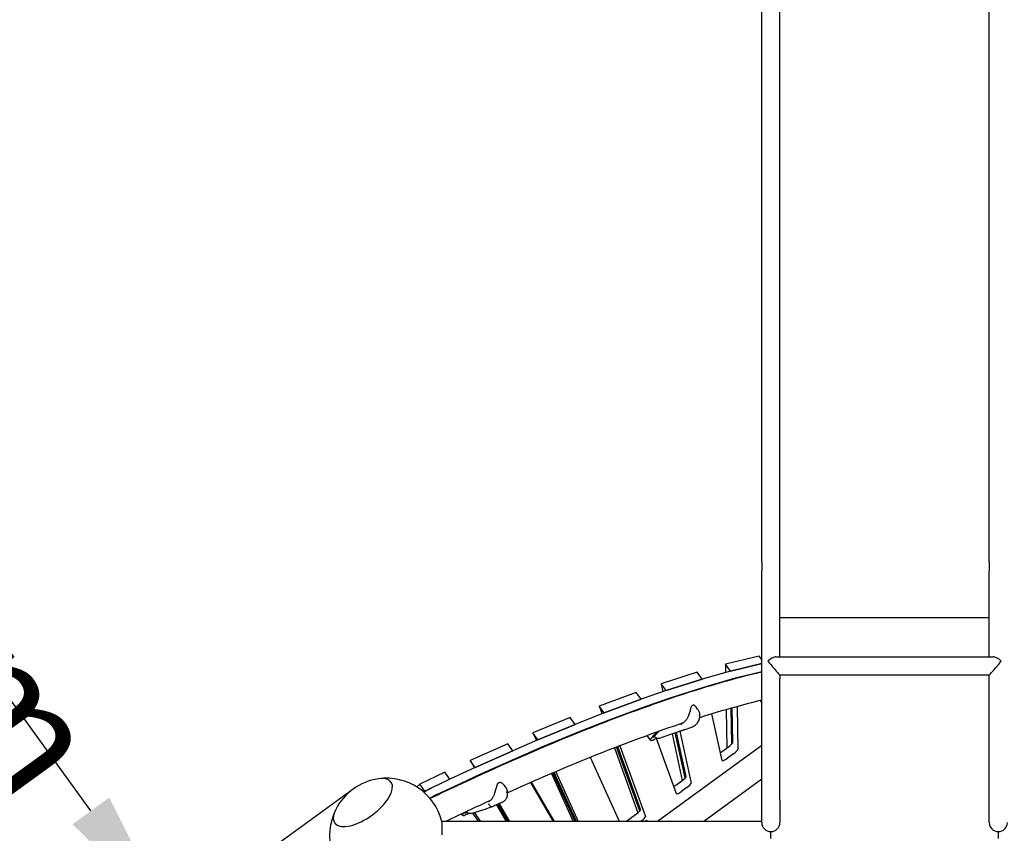
# Model space of a CAD drawing. Extents: x -6295 to 5287, y -6590 to 8268.
# Drawn here: x -1902 to 263, y 1511 to 3299 of the extents above; entities that cross this region are included whole.
import ezdxf

# ---------------------------------------------------------------- set-up
doc = ezdxf.new("R2010")
doc.units = 0
for name, color, linetype in [('2D', 7, 'Continuous'), ('BEM-SI-AMERICA', 7, 'Continuous'), ('BEM-SI-CANADA', 7, 'Continuous')]:
    doc.layers.add(name, color=color, linetype=linetype)
doc.styles.get("Standard").update_dxf_attribs({"font": 'arial.ttf'})
doc.dimstyles.new('America SI', dxfattribs={"dimscale": 75, "dimtxt": 3.5, "dimasz": 4, "dimexe": 2, "dimexo": 0, "dimgap": 2, "dimtad": 0, "dimdec": 4, "dimlfac": 0.03937, "dimzin": 0, "dimdsep": 46, "dimlunit": 4, "dimtxsty": 'Standard', "dimcen": 2, "dimadec": 0, "dimazin": 0, "dimtfac": 1, "dimtdec": 4, "dimtofl": 0, "dimtmove": 0, "dimatfit": 3, "dimfxl": 2, "dimtolj": 1, "dimtzin": 0, "dimarcsym": 0})
doc.dimstyles.new('Europa SI', dxfattribs={"dimscale": 75, "dimtxt": 3.5, "dimasz": 4, "dimexe": 2, "dimexo": 0, "dimgap": 2, "dimtad": 0, "dimlfac": 0.001, "dimzin": 0, "dimdsep": 46, "dimtxsty": 'Standard', "dimcen": 2, "dimadec": 0, "dimazin": 0, "dimtfac": 1, "dimtofl": 0, "dimtmove": 0, "dimatfit": 3, "dimfxl": 2, "dimtolj": 1, "dimtzin": 0, "dimarcsym": 0})

# ---------------------------------------------------------------- blocks, each defined once
blk = doc.blocks.new('*D46')
at = {"layer": 'BEM-SI-AMERICA', "color": 0, "lineweight": -2}
for p, q in [((-2243.5, 3088), (-2765, 2709.1)), ((-2467.3, 2554.5), (-2265.7, 2277)), ((-1744.9, 1560.3), (-1946.6, 1837.8)), ((-1168.5, 1608.3), (-1690, 1229.4))]:
    blk.add_line(p, q, dxfattribs=at)
at = {"layer": 'BEM-SI-AMERICA', "color": 0}
for points in [[(-2426.9, 2583.9), (-2507.8, 2525.1), (-2643.7, 2797.2)], [(-1704.5, 1589.6), (-1785.4, 1530.9), (-1568.6, 1317.6)]]:
    blk.add_solid(points, dxfattribs=at)
at = {"layer": 'Defpoints', "color": 0}
for p in [(-2243.5, 3088), (-1168.5, 1608.3), (-1568.6, 1317.6)]:
    blk.add_point(p, dxfattribs=at)
at = {"layer": 'BEM-SI-AMERICA', "color": 0, "insert": (-2106.1, 2057.4), "char_height": 262.5, "attachment_point": 5, "rotation": 306}
blk.add_mtext("\\A1;6'", dxfattribs=at)
blk = doc.blocks.new('*D45')
at = {"layer": 'BEM-SI-CANADA', "color": 0, "lineweight": -2}
for p, q in [((-2820, 3039.9), (-2996.3, 3282.7)), ((-2243.5, 3088), (-2765, 2709.1)), ((-1168.5, 1608.3), (-1690, 1229.4)), ((-1392.3, 1074.8), (-1215.9, 832.1))]:
    blk.add_line(p, q, dxfattribs=at)
at = {"layer": 'BEM-SI-CANADA', "color": 0}
for points in [[(-2779.6, 3069.3), (-2860.5, 3010.6), (-2643.7, 2797.2)], [(-1351.8, 1104.2), (-1432.7, 1045.5), (-1568.6, 1317.6)]]:
    blk.add_solid(points, dxfattribs=at)
at = {"layer": 'Defpoints', "color": 0}
for p in [(-2243.5, 3088), (-1168.5, 1608.3), (-1568.6, 1317.6)]:
    blk.add_point(p, dxfattribs=at)
at = {"layer": 'BEM-SI-CANADA', "color": 0, "insert": (-2106.1, 2057.4), "char_height": 262.5, "attachment_point": 5, "rotation": 306}
blk.add_mtext('\\A1;1.83m', dxfattribs=at)

msp = doc.modelspace()

# ---------------------------------------------------------------- linework, layer by layer
at = {"layer": '2D'}
for p, q in [((-269.9999951, 2107.0167445), (-269.9999951, 4481.7905503)), ((-229.9999951, 2107.0167445), (-229.9999951, 4481.7905503)), ((230.0000049, 2107.0167445), (230.0000049, 4481.7905503)), ((-269.9999951, 2107.0167445), (-269.9999951, 2087.7058665)), ((-229.9999951, 2087.7058665), (-229.9999951, 2107.0167445)), ((230.0000049, 2107.0167445), (230.0000049, 2087.7058665)), ((-269.9999951, 1897.0932986), (-269.9999951, 2087.7058665)), ((-229.9999951, 1898.715502), (-229.9999951, 2087.7058665)), ((230.0000049, 1898.715502), (230.0000049, 2087.7058665)), ((-229.9999951, 1985.2305993), (230.0000049, 1985.2305993)), ((-275.70566, 1900.6366444), (-349.7242937, 1882.5538535)), ((-338.7546386, 1867.4554185), (-269.9999951, 1884.2522139)), ((-269.9999951, 1884.2522139), (-338.7263174, 1867.4623374)), ((-269.9999951, 1892.7834703), (-275.70566, 1900.6366444)), ((-269.9999951, 1850.5504689), (-269.9999951, 1897.0932986)), ((-238.7307795, 1898.715502), (238.7307893, 1898.715502)), ((-412.1469106, 1864.825189), (-491.3087541, 1839.6452692)), ((-401.1772555, 1849.7267541), (-412.1469106, 1864.825189)), ((-338.7848622, 1867.4468347), (-401.1479424, 1849.7350793)), ((-349.7242937, 1882.5538535), (-349.4267748, 1864.4244222)), ((-338.7546386, 1867.4554185), (-349.7242937, 1882.5538535)), ((-338.7546339, 1867.4551294), (-338.7546386, 1867.4554185)), ((-327.7566623, 1852.3639025), (-269.9999951, 1866.4738864)), ((-480.339099, 1824.5468342), (-401.1772555, 1849.7267541)), ((-401.208306, 1849.7168775), (-480.3110165, 1824.5557667)), ((-401.1772555, 1849.7267541), (-401.1772028, 1849.726513)), ((-390.1782873, 1834.6366444), (-327.8152071, 1852.3483998)), ((-269.9999951, 1584.6381723), (-269.9999951, 1850.5504689)), ((-229.9999951, 1858.7156056), (-229.9999951, 1850.5504689)), ((230.0000049, 1858.715502), (-229.9999951, 1858.715502)), ((-229.9999951, 1584.6381723), (-229.9999951, 1850.5504689)), ((230.0000049, 1850.5504689), (230.0000049, 1858.7156056)), ((230.0000049, 1584.6381723), (230.0000049, 1850.5504689)), ((-546.1130979, 1820.6932227), (-627.3315672, 1790.6277629)), ((-535.1434428, 1805.5947877), (-546.1130979, 1820.6932227)), ((-480.3685602, 1824.5366461), (-535.1150994, 1805.6045892)), ((-491.3087541, 1839.6452692), (-487.4656542, 1822.0823798)), ((-480.339099, 1824.5468342), (-491.3087541, 1839.6452692)), ((-480.3390583, 1824.5466483), (-480.339099, 1824.5468342)), ((-469.3413614, 1809.4573318), (-390.2386509, 1834.6184425)), ((-616.3619121, 1775.5293279), (-535.1434428, 1805.5947877)), ((-535.1730239, 1805.5838374), (-616.3313997, 1775.540623)), ((-535.1434428, 1805.5947877), (-535.1433862, 1805.5946316)), ((-524.1454443, 1790.5061543), (-469.3989051, 1809.4382112)), ((-269.9999951, 1798.7070065), (-273.047989, 1802.9022102)), ((-616.3936988, 1775.5168263), (-680.4560594, 1750.3213097)), ((-627.3315672, 1790.6277629), (-621.1759911, 1773.6359664)), ((-616.3619121, 1775.5293279), (-627.3315672, 1790.6277629)), ((-616.3618548, 1775.5291698), (-616.3619121, 1775.5293279)), ((-605.3617446, 1760.4421881), (-524.2033688, 1790.4854024)), ((-411.4251167, 1784.1722012), (-414.5236376, 1788.4369493)), ((-348.0879645, 1782.8435087), (-346.7013447, 1698.3493041)), ((-336.1192334, 1706.8659979), (-337.416102, 1785.8911779)), ((-333.7858668, 1710.3539112), (-335.0365118, 1786.5624346)), ((-324.3634187, 1789.5351219), (-322.8162117, 1695.2554763)), ((-691.4562288, 1765.4077435), (-773.0379354, 1731.646325)), ((-680.4865737, 1750.3093086), (-691.4562288, 1765.4077435)), ((-669.4864043, 1735.2228748), (-605.4240437, 1760.4183913)), ((-357.2909414, 1670.8484486), (-379.7357666, 1773.4208483)), ((-762.0682803, 1716.5478901), (-680.4865737, 1750.3093086)), ((-680.5182219, 1750.2962114), (-762.0393529, 1716.5598613)), ((-751.0696978, 1701.4614263), (-669.5485668, 1735.1977765)), ((-680.4865737, 1750.3093086), (-680.4865125, 1750.3091737)), ((-508.6935696, 1725.4939943), (-500.8193045, 1733.3893643)), ((-508.260414, 1722.6076411), (-495.3844315, 1735.314952)), ((-440.6053744, 1738.6756369), (-492.1597094, 1720.9370946)), ((-461.2759226, 1731.7099583), (-452.2676321, 1734.8237239)), ((-438.3571193, 1632.6900317), (-460.0823914, 1731.9740881)), ((-436.3538871, 1635.98043), (-457.5498332, 1732.8454773)), ((-452.2676322, 1734.823724), (-443.1421204, 1737.9072554)), ((-450.4207573, 1735.298412), (-425.384232, 1620.881995)), ((-440.592018, 1738.680243), (-424.1002566, 1744.380712)), ((-762.0981221, 1716.5350168), (-817.5185698, 1692.6276036)), ((-762.0682803, 1716.5478901), (-773.0379354, 1731.646325)), ((-773.0379354, 1731.646325), (-765.5022926, 1715.0665171)), ((-762.0682312, 1716.547782), (-762.0682803, 1716.5478901)), ((-514.7095731, 1715.8270484), (-521.9542766, 1725.7985273)), ((-504.889474, 1722.739896), (-508.4076838, 1721.5776698)), ((-457.5806644, 1597.8996401), (-501.6708276, 1719.605727)), ((-495.7186946, 1719.7608821), (-492.2351265, 1720.9116645)), ((-467.2114673, 1729.5211534), (-444.7966885, 1627.0860651)), ((-828.5171765, 1707.7135494), (-910.8086587, 1670.8943301)), ((-899.8390036, 1655.7958952), (-817.5475214, 1692.6151144)), ((-817.5773036, 1692.6017891), (-899.8098168, 1655.8089541)), ((-817.5475214, 1692.6151144), (-828.5171765, 1707.7135494)), ((-817.5475214, 1692.6151144), (-817.5474663, 1692.6150208)), ((-806.5489147, 1677.5291687), (-751.128467, 1701.4365819)), ((-594.0470699, 1698.7495384), (-542.4384473, 1556.2895644)), ((-538.3261377, 1560.1200836), (-589.222085, 1700.6127954)), ((-536.5137167, 1563.2941137), (-586.6224036, 1701.6136789)), ((-581.7938266, 1703.4670202), (-525.5440616, 1548.1956788)), ((-269.9999951, 1703.8408133), (-499.4464658, 1537.1381944)), ((-356.2278741, 1691.4278753), (-342.9667785, 1701.0626252)), ((-910.8086587, 1670.8943301), (-901.4783056, 1655.038021)), ((-899.8390036, 1655.7958952), (-910.8086587, 1670.8943301)), ((-888.8401617, 1640.7105191), (-806.6076485, 1677.5033542)), ((-582.8361403, 1537.1381944), (-646.8176231, 1677.9092909)), ((-331.9971234, 1685.9641903), (-345.258219, 1676.3294404)), ((-899.8689591, 1655.7820463), (-955.5295715, 1630.0493028)), ((-899.8389525, 1655.7958083), (-899.8390036, 1655.7958952)), ((-722.9788007, 1646.4387904), (-673.3008883, 1537.1381944)), ((-966.5236728, 1645.1364359), (-1021.9336652, 1618.87037)), ((-955.5789583, 1630.0261811), (-995.1574279, 1611.2647491)), ((-955.5540177, 1630.0380009), (-966.5236728, 1645.1364359)), ((-955.5745259, 1630.0282794), (-955.5540177, 1630.0380009)), ((-955.5540177, 1630.0380009), (-955.5539789, 1630.0379475)), ((-944.5599164, 1614.9508678), (-888.899304, 1640.6836113)), ((-732.4775875, 1642.4060574), (-684.6325815, 1537.1381944)), ((-680.5252744, 1537.1381944), (-729.0356508, 1643.8699953)), ((-677.4081953, 1537.1381944), (-726.4227621, 1644.9793073)), ((-456.5375899, 1618.5486008), (-445.5197431, 1626.5535351)), ((-269.9999951, 1629.6767346), (-397.3683688, 1537.1381944)), ((-1021.9336652, 1618.87037), (-1028.3558298, 1612.8905147)), ((-1010.9640101, 1603.771935), (-1021.9336652, 1618.87037)), ((-1013.2184742, 1601.6727411), (-1010.9640101, 1603.771935)), ((-1010.9640101, 1603.771935), (-995.1574276, 1611.2647485)), ((-984.1877728, 1596.1663142), (-944.6093032, 1614.9277461)), ((-833.5657173, 1612.8610315), (-836.224733, 1616.5208526)), ((-727.5620969, 1537.1381944), (-777.9593846, 1622.7850035)), ((-776.7644144, 1623.3069603), (-726.0599909, 1537.1381944)), ((-434.550088, 1611.4551001), (-445.5679348, 1603.4501659)), ((-269.9999951, 1534.6381723), (-269.9999951, 1584.6381723)), ((-229.9999951, 1584.6381723), (-229.9999951, 1534.6381723)), ((230.0000049, 1534.6381723), (230.0000049, 1584.6381723)), ((-908.5826792, 1554.6249902), (-875.567478, 1564.9618362)), ((-861.2083151, 1569.7953331), (-875.3637039, 1565.0280418)), ((-841.9257158, 1578.496441), (-859.5250699, 1570.4907772)), ((-853.3743802, 1573.2886273), (-832.1023237, 1537.1381944)), ((-830.0170646, 1537.1381944), (-851.7294235, 1574.0368917)), ((-826.6739581, 1537.1381944), (-849.0922139, 1575.236516)), ((-847.4472572, 1575.9847804), (-824.588699, 1537.1381944)), ((-973.6533938, 1537.1381944), (-973.6533938, 1507.4301047)), ((-269.9999951, 1537.1381944), (-973.6533938, 1537.1381944)), ((-928.0519703, 1550.7297591), (-930.1874058, 1553.6689339)), ((-922.2595499, 1555.9706342), (-920.1897289, 1558.3593334)), ((-917.9060015, 1557.1630331), (-921.7085095, 1555.4333332)), ((-891.8972757, 1537.1381944), (-905.3398431, 1555.6403012)), ((-902.2123531, 1556.6194981), (-888.0583576, 1537.1381944)), ((-568.5894014, 1537.1381944), (-545.65958, 1553.7976849)), ((-534.6899249, 1538.6992499), (-536.8385334, 1537.1381944)), ((-516.9116703, 1537.1381944), (-522.6393162, 1538.2280129)), ((-249.9999951, 1499.6381723), (-249.9999951, 1514.6381723)), ((250.0000049, 1514.6381723), (250.0000049, 1499.6381723))]:
    msp.add_line(p, q, dxfattribs=at)
for centre, radius, start, end in [((-423.1956894, 1790.4350159), 1, 114.1605656393, 152.4448487179), ((-419.4028058, 1791.6879795), 1, 62.6601679883, 97.4342029621), ((-443.8589178, 1748.1315586), 10, 288.9870440066, 289.0679931522), ((-1095.000007, 1507.1381925), 125, 98.1539521067, 153.8460481022), ((-1095.000007, 1507.1381925), 125, 13.8865362144, 98.1539521067), ((-849.5696422, 1619.8706699), 1, 118.2337244678, 150.0616974281), ((-844.8460074, 1622.0193756), 1, 75.3160734897, 108.7699279407), ((-1095.000007, 1507.1381925), 125, 153.8460481022, 238.1134703154), ((-878.5553878, 1574.505022), 10, 287.3850008853, 288.6126395438), ((-249.9999951, 1534.6381723), 20, 180, 0), ((250.0000049, 1534.6381723), 20, 180, 0)]:
    msp.add_arc(centre, radius, start, end, dxfattribs=at)
for centre, major_axis, ratio, start_param, end_param in [((-340.7951491, 1865.6695552), (2.427051, 1.7633558), 0.1875924795, 0.4295250281, 0.4727086859), ((-403.1582292, 1847.9577999), (2.427051, 1.7633558), 0.1875924795, 0.4727086859, 0.5145919321), ((-329.825494, 1850.5711203), (2.427051, 1.7633558), 0.1875924795, 0.4295250281, 0.4727086859), ((-482.2609397, 1822.7966891), (2.427051, 1.7633558), 0.1875924795, 0.5145919321, 0.5524727699), ((-392.1885741, 1832.8593649), (2.427051, 1.7633558), 0.1875924795, 0.4727086859, 0.5145919321), ((-537.0074789, 1803.8646322), (2.427051, 1.7633558), 0.1875924795, 0.5524727699, 0.5889166909), ((-471.2912846, 1807.6982541), (2.427051, 1.7633558), 0.1875924795, 0.5145919321, 0.5524727699), ((-618.1658546, 1773.8214178), (2.427051, 1.7633558), 0.1875924795, 0.5889166909, 0.6265076259), ((-526.0378238, 1788.7661972), (2.427051, 1.7633558), 0.1875924795, 0.5524727699, 0.5889166909), ((-607.1961995, 1758.7229828), (2.427051, 1.7633558), 0.1875924795, 0.5889166909, 0.6265076259), ((-369.1364774, 1780.8747916), (10.5172209, 7.6412083), 0.1875924795, 3.0451774819, 3.0595969557), ((-682.2282152, 1748.6259013), (2.427051, 1.7633558), 0.1875924795, 0.6265076259, 0.6625940684), ((-671.2585601, 1733.5274663), (2.427051, 1.7633558), 0.1875924795, 0.6265076259, 0.6625940684), ((-461.3235226, 1732.1517528), (0.0185025, -0.49994), 0.9930241446, 0.2938603998, 0.8170459678), ((-452.4293313, 1735.2968586), (0.1617046, -0.4731328), 0.0577677053, 6.2760829545, 6.2829847863), ((-452.1945718, 1735.2364463), (0.1617046, -0.4731328), 0.0577677053, 5.5381955236, 6.2760829545), ((-443.1830006, 1738.3513459), (-0.502454, -0.0203422), 0.993783719, 1.3375100966, 1.8575543739), ((-443.3003804, 1738.3815521), (0.0185025, -0.49994), 0.9930241446, 0.286958568, 0.2938603998), ((-763.7493462, 1714.8895511), (2.427051, 1.7633558), 0.1875924795, 0.6625940684, 0.6955787301), ((-490.4390632, 1733.460606), (-24.2705098, -17.6335576), 0.1875924795, 5.4178200698, 7.2782440795), ((-506.4180097, 1723.3871965), (-2.5079527, -1.8221343), 0.1875924795, 5.3921770922, 6.8140834714), ((-461.4409024, 1732.181959), (0.502454, 0.0203422), 0.993783719, 4.9991470275, 5.0064499011), ((-344.4002117, 1703.0355768), (10.5172209, 7.6412083), 0.1875924795, 4.7123889804, 6.1522922628), ((-819.1697939, 1690.9821379), (2.427051, 1.7633558), 0.1875924795, 0.6955787301, 0.7275796585), ((-752.7796911, 1699.7911161), (2.427051, 1.7633558), 0.1875924795, 0.6625940684, 0.6955787301), ((-357.6613073, 1693.4008269), (-10.5172209, -7.6412083), 0.1875924795, 1.1063305288, 1.5707963268), ((-333.4305566, 1687.9371418), (-10.5172209, -7.6412083), 0.1875924795, 1.5707963268, 3.0106996092), ((-808.2001388, 1675.8837029), (2.427051, 1.7633558), 0.1875924795, 0.6955787301, 0.7275796585), ((-346.6916522, 1678.3023919), (-10.5172209, -7.6412083), 0.1875924795, 6.2011896093, 7.853981634), ((-901.4023071, 1654.1893028), (2.427051, 1.7633558), 0.1875924795, 0.7275796585, 0.7589409257), ((-1146.9723235, 1578.6719489), (-61.8898, -44.9655719), 0.4472135981, 5.5806881243, 10.1272751437), ((-1146.9723235, 1578.6719489), (-61.8898, -44.9655719), 0.4472135981, 5.5806881243, 10.1272751437), ((-957.0629195, 1628.4565593), (2.427051, 1.7633558), 0.1875924795, 0.7589409256, 0.7845351483), ((-890.432652, 1639.0908679), (2.427051, 1.7633558), 0.1875924795, 0.7275796585, 0.7589409257), ((-446.9531763, 1628.5264867), (10.5172209, 7.6412083), 0.1875924795, 4.7123889804, 6.2011896093), ((-1009.992237, 1595.5708082), (-24.2705098, -17.6335576), 0.1875924795, 3.9263742085, 4.6706226166), ((-946.0932644, 1613.3581244), (2.427051, 1.7633558), 0.1875924795, 0.7589409256, 0.7845351483), ((-457.9710231, 1620.5215524), (-10.5172209, -7.6412083), 0.1875924795, 0.8898770288, 1.5707963268), ((-447.001368, 1605.4231174), (-10.5172209, -7.6412083), 0.1875924795, 6.2291411672, 7.853981634), ((-435.9835212, 1613.4280517), (-10.5172209, -7.6412083), 0.1875924795, 1.5707963268, 3.0595969557), ((-999.0225819, 1580.4723733), (24.2705098, 17.6335576), 0.1875924795, 0.7847815549, 1.4239646011), ((-547.0930132, 1555.7706364), (10.5172209, 7.6412083), 0.1875924795, 4.7123889804, 6.2291411672), ((-903.7814605, 1568.3633167), (-24.2705098, -17.6335576), 0.1875924795, 5.7531724656, 7.2753465629), ((-920.0929555, 1557.0934287), (-2.5079527, -1.8221343), 0.1875924795, 5.6043652476, 7.0262716267), ((-536.1233581, 1540.6722015), (-10.5172209, -7.6412083), 0.1875924795, 1.5707963268, 3.0875485136), ((-545.9666877, 1520.0717346), (-24.2705098, -17.6335576), 0.1875924795, 3.3161255788, 3.750822017)]:
    msp.add_ellipse(centre, major_axis=major_axis, ratio=ratio, start_param=start_param, end_param=end_param, dxfattribs=at)
for points, knots in [([(-238.7305324, 1898.715593), (-239.8090428, 1898.7155281), (-240.9355283, 1898.5708918), (-244.6800088, 1897.6793813), (-247.3710237, 1896.4155774), (-252.2470508, 1893.2129568), (-254.4391617, 1891.4058114), (-256.5066714, 1889.3715918), (-256.5085434, 1889.3697496), (-256.5104123, 1889.3679102)], [48.1314365396, 48.1314365396, 48.1314365396, 48.1314365396, 52.7135730353, 52.7135730353, 63.031092253, 63.031092253, 71.8497659831, 71.8497659831, 71.8577456634, 71.8577456634, 71.8577456634, 71.8577456634]), ([(-256.5104123, 1889.3679102), (-256.5090615, 1889.3663889), (-256.5077072, 1889.3648634), (-254.4862195, 1887.0879056), (-252.3040785, 1884.4943338), (-247.4074069, 1878.5897282), (-244.8138567, 1875.4216972), (-240.2801965, 1869.99962), (-238.3574419, 1867.7454968), (-235.2774393, 1864.244598), (-233.9916819, 1862.8278757), (-231.9904405, 1860.6976394), (-231.2456331, 1859.93882), (-230.3013521, 1859.0026088), (-230.0569771, 1858.7740416), (-230.002923, 1858.7194439), (-229.9999953, 1858.7161899), (-229.9999976, 1858.7155623)], [-0.0077648628, -0.0077648628, -0.0077648628, -0.0077648628, 0, 0, 11.61139634, 11.61139634, 24.6767086562, 24.6767086562, 35.5274742377, 35.5274742377, 44.2438826359, 44.2438826359, 51.6050367545, 51.6050367545, 57.9223227446, 57.9223227446, 58.6989648311, 58.6989648311, 58.6989648311, 58.6989648311]), ([(230.0000074, 1858.7155623), (230.0000051, 1858.7161899), (230.0029328, 1858.7194439), (230.0569869, 1858.7740416), (230.3013619, 1859.0026088), (231.2456429, 1859.93882), (231.9904503, 1860.6976394), (233.9916917, 1862.8278757), (235.2774491, 1864.244598), (238.3574517, 1867.7454968), (240.2802063, 1869.99962), (244.8138665, 1875.4216972), (247.4074166, 1878.5897282), (252.3041065, 1884.4943556), (254.4863221, 1887.0880107), (256.5077169, 1889.3648632), (256.5090715, 1889.366389), (256.5104221, 1889.3679102)], [34.3273165065, 34.3273165065, 34.3273165065, 34.3273165065, 35.1939594868, 35.1939594868, 42.2433219324, 42.2433219324, 50.457520796, 50.457520796, 60.1840271025, 60.1840271025, 72.2922298206, 72.2922298206, 86.8716112393, 86.8716112393, 99.8286920984, 99.8286920984, 99.8373562515, 99.8373562515, 99.8373562515, 99.8373562515]), ([(256.5104221, 1889.3679102), (256.5085533, 1889.3697495), (256.5066811, 1889.3715919), (254.439225, 1891.4057584), (252.2470715, 1893.2129497), (247.3710335, 1896.4155774), (244.6800186, 1897.6793813), (240.9355381, 1898.5708918), (239.8090526, 1898.7155281), (238.7305422, 1898.715593)], [-0.0079944039, -0.0079944039, -0.0079944039, -0.0079944039, 0, 0, 8.8352816988, 8.8352816988, 19.1721818027, 19.1721818027, 23.7629255872, 23.7629255872, 23.7629255872, 23.7629255872]), ([(-269.9999951, 1865.3208575), (-294.617466, 1859.5744109), (-320.1341886, 1853.0150256), (-408.6397651, 1828.3290527), (-475.6282248, 1806.5562446), (-618.6692059, 1754.4038443), (-694.7193815, 1724.0234708), (-846.4779213, 1658.7026637), (-921.3628425, 1624.5899378), (-999.1428231, 1587.3653717)], [5.13103017281, 5.13103017281, 5.13103017281, 5.13103017281, 5.1792417983, 5.1792417983, 5.29267892657, 5.29267892657, 5.40611605483, 5.40611605483, 5.50750493495, 5.50750493495, 5.50750493495, 5.50750493495]), ([(-269.9999951, 1803.6447481), (-289.5442135, 1798.9030281), (-309.7313969, 1793.6278674), (-355.0161552, 1780.9938172), (-380.3522759, 1773.4315289), (-406.515555, 1765.1425854)], [5.140201534688, 5.140201534688, 5.140201534688, 5.140201534688, 5.179323085161, 5.179323085161, 5.225336961502, 5.225336961502, 5.225336961502, 5.225336961502]), ([(-430.5977496, 1769.9434142), (-430.3066281, 1770.6838738), (-430.0246487, 1771.4322041), (-429.4821421, 1772.93272), (-429.2216216, 1773.6848797), (-428.7238632, 1775.1809757), (-428.486201, 1775.9260027), (-427.8014393, 1778.1566474), (-427.385109, 1779.6324162), (-426.6165872, 1782.5066126), (-426.2632231, 1783.9137665), (-425.7388242, 1785.9497895), (-425.5649491, 1786.6148759), (-425.2042984, 1787.9088802), (-425.0189012, 1788.535554), (-424.6000953, 1789.7569361), (-424.3688892, 1790.3482914), (-424.0822554, 1790.8976182)], [11.7969673629, 11.7969673629, 11.7969673629, 11.7969673629, 12.0378133059, 12.0378133059, 12.278659249, 12.278659249, 12.519505192, 12.519505192, 13.0011970781, 13.0011970781, 13.4828889641, 13.4828889641, 13.7237349072, 13.7237349072, 13.9645808502, 13.9645808502, 14.2054267932, 14.2054267932, 14.2054267932, 14.2054267932]), ([(-419.5321934, 1792.6795736), (-419.7535756, 1792.6506866), (-419.9832822, 1792.6085992), (-420.4628392, 1792.5002023), (-420.7126569, 1792.4338461), (-421.2337566, 1792.2778071), (-421.5050173, 1792.1881083), (-422.0690539, 1791.9860311), (-422.3618178, 1791.8736471), (-422.9681302, 1791.6268591), (-423.2816718, 1791.4924531), (-423.6049846, 1791.347418)], [5.04420765572, 5.04420765572, 5.04420765572, 5.04420765572, 5.12383945128, 5.12383945128, 5.20347124684, 5.20347124684, 5.2831030424, 5.2831030424, 5.36273483796, 5.36273483796, 5.44236663351, 5.44236663351, 5.44236663351, 5.44236663351]), ([(-418.9435386, 1792.5762776), (-418.5920301, 1792.394541), (-418.2571307, 1792.1832938), (-417.6082904, 1791.7187302), (-417.2948088, 1791.4652498), (-416.687404, 1790.9268946), (-416.3935553, 1790.641926), (-415.8262502, 1790.048868), (-415.5529744, 1789.741021), (-415.0242156, 1789.1038249), (-414.7691163, 1788.7748218), (-414.5236376, 1788.4369493)], [11.98310655826, 11.98310655826, 11.98310655826, 11.98310655826, 12.13711330834, 12.13711330834, 12.29112005841, 12.29112005841, 12.44512680849, 12.44512680849, 12.59913355856, 12.59913355856, 12.75314030864, 12.75314030864, 12.75314030864, 12.75314030864]), ([(-411.4251167, 1784.1722012), (-410.923784, 1783.4821759), (-410.446049, 1782.7657917), (-409.5396946, 1781.261538), (-409.1122713, 1780.4751306), (-408.3256218, 1778.8312349), (-407.966366, 1777.9737035), (-407.3358141, 1776.1861097), (-407.0649325, 1775.2580331), (-406.6327447, 1773.3211527), (-406.4713288, 1772.3088682), (-406.3813849, 1771.2638009)], [0.89508408128, 0.89508408128, 0.89508408128, 0.89508408128, 1.08977686306, 1.08977686306, 1.28446964483, 1.28446964483, 1.47916242661, 1.47916242661, 1.67385520839, 1.67385520839, 1.86854799016, 1.86854799016, 1.86854799016, 1.86854799016]), ([(-447.1163493, 1751.5059762), (-446.4176559, 1751.8085974), (-445.7276334, 1752.1487195), (-444.3642598, 1752.9036635), (-443.69069, 1753.3187858), (-442.3680531, 1754.2188903), (-441.7192153, 1754.7035753), (-440.4482519, 1755.7401296), (-439.8273689, 1756.2910435), (-438.618981, 1757.4532427), (-438.0307415, 1758.0653112), (-436.8932643, 1759.342959), (-436.3445255, 1760.0077656), (-435.2866111, 1761.3888864), (-434.7780525, 1762.1045971), (-433.8074974, 1763.5775659), (-433.3455141, 1764.3348022), (-432.4730278, 1765.8812152), (-432.0619042, 1766.6712359), (-431.2899831, 1768.2854807), (-430.9298645, 1769.1085374), (-430.5977464, 1769.9434222)], [4.0486192718, 4.0486192718, 4.0486192718, 4.0486192718, 4.3239594057, 4.3239594057, 4.5992995397, 4.5992995397, 4.8746396737, 4.8746396737, 5.1499798077, 5.1499798077, 5.4253199417, 5.4253199417, 5.7006600757, 5.7006600757, 5.9760002097, 5.9760002097, 6.2513403436, 6.2513403436, 6.5266804776, 6.5266804776, 6.8020206116, 6.8020206116, 6.8020206116, 6.8020206116]), ([(-430.5977495, 1769.9434142), (-430.5985933, 1769.9412681), (-430.5959662, 1769.9377497), (-430.5739719, 1769.9201936), (-430.5347829, 1769.8985465), (-430.4142194, 1769.8397609), (-430.333997, 1769.8031842), (-430.1427013, 1769.7197788), (-430.0334564, 1769.6737474), (-429.9167645, 1769.6259786)], [0.04366278965, 0.04366278965, 0.04366278965, 0.04366278965, 0.0586674878, 0.0586674878, 0.09773134222, 0.09773134222, 0.13679557203, 0.13679557203, 0.17586048026, 0.17586048026, 0.17586048026, 0.17586048026]), ([(-412.2917476, 1752.3555401), (-411.3418328, 1753.4013389), (-410.4952619, 1754.5387805), (-409.0425593, 1756.926302), (-408.436899, 1758.1725961), (-407.4546168, 1760.7342991), (-407.0797665, 1762.0468577), (-406.5457365, 1764.6790367), (-406.3858887, 1765.9939274), (-406.2497308, 1768.6302738), (-406.2745817, 1769.9487421), (-406.3805438, 1771.2537436)], [0, 0, 0, 0, 0.297395727, 0.297395727, 0.594791454, 0.594791454, 0.892187181, 0.892187181, 1.1895829081, 1.1895829081, 1.4869786351, 1.4869786351, 1.4869786351, 1.4869786351]), ([(-407.740151, 1768.67781), (-407.7311885, 1768.6854437), (-407.7222669, 1768.6930856), (-407.274715, 1769.0786216), (-406.9379211, 1769.4747234), (-406.4853001, 1770.2832758), (-406.3716503, 1770.6922195), (-406.374002, 1771.1515257), (-406.3765634, 1771.2077796), (-406.3813851, 1771.2638009)], [-1.31378839617, -1.31378839617, -1.31378839617, -1.31378839617, -1.30845177941, -1.30845177941, -1.04484270118, -1.04484270118, -0.78098865343, -0.78098865343, -0.74400938156, -0.74400938156, -0.74400938156, -0.74400938156]), ([(-444.6855249, 1752.7297105), (-471.2307253, 1743.8809744), (-498.5629752, 1734.331268), (-596.9108317, 1698.4720191), (-671.8967877, 1668.5239747), (-776.5943867, 1623.460692), (-802.5410891, 1612.0517029), (-828.9052359, 1600.2217367)], [5.24738197145, 5.24738197145, 5.24738197145, 5.24738197145, 5.29270779221, 5.29270779221, 5.40609249926, 5.40609249926, 5.44262080673, 5.44262080673, 5.44262080673, 5.44262080673]), ([(-447.1163493, 1751.5059762), (-447.1363086, 1751.4973313), (-447.1551926, 1751.4862479), (-447.20232, 1751.450394), (-447.2283096, 1751.4215335), (-447.2908637, 1751.3229354), (-447.3177407, 1751.2400628), (-447.3418075, 1751.0412822), (-447.3375274, 1750.9261848), (-447.2964818, 1750.6834881), (-447.2604848, 1750.558429), (-447.2108802, 1750.4362587)], [0.00417871299, 0.00417871299, 0.00417871299, 0.00417871299, 0.01683347801, 0.01683347801, 0.03788761894, 0.03788761894, 0.07640405062, 0.07640405062, 0.11645926509, 0.11645926509, 0.15606881909, 0.15606881909, 0.15606881909, 0.15606881909]), ([(-424.0017642, 1744.4168186), (-423.8827283, 1744.4629828), (-423.7639507, 1744.5098168), (-423.5269269, 1744.604818), (-423.4086805, 1744.6529853), (-423.1727331, 1744.7506468), (-423.0550322, 1744.800141), (-422.8201897, 1744.9004497), (-422.7030481, 1744.9512642), (-422.4693386, 1745.0542067), (-422.3527705, 1745.1063347), (-422.2364961, 1745.1591159)], [3.457557721904, 3.457557721904, 3.457557721904, 3.457557721904, 3.467089563911, 3.467089563911, 3.476621405918, 3.476621405918, 3.486153247925, 3.486153247925, 3.495685089932, 3.495685089932, 3.505216931939, 3.505216931939, 3.505216931939, 3.505216931939]), ([(-422.5236865, 1745.0464791), (-422.5135709, 1745.0498495), (-422.5034775, 1745.0532729), (-422.4044467, 1745.0874561), (-422.3173469, 1745.1222534), (-422.232181, 1745.1610794)], [-1.575878930768, -1.575878930768, -1.575878930768, -1.575878930768, -1.570003918834, -1.570003918834, -1.518108725013, -1.518108725013, -1.518108725013, -1.518108725013]), ([(-422.2321807, 1745.161079), (-421.4786902, 1745.5045817), (-420.7379634, 1745.8769435), (-419.2891903, 1746.6779798), (-418.5811588, 1747.1066565), (-417.2048607, 1748.017579), (-416.5371683, 1748.4993315), (-415.243541, 1749.5160966), (-414.6180308, 1750.0509155), (-413.4163859, 1751.1686966), (-412.8402704, 1751.7516496), (-412.2917476, 1752.3555401)], [2.2902417323, 2.2902417323, 2.2902417323, 2.2902417323, 2.4971647882, 2.4971647882, 2.7040878441, 2.7040878441, 2.9110108999, 2.9110108999, 3.1179339558, 3.1179339558, 3.3248570117, 3.3248570117, 3.3248570117, 3.3248570117]), ([(-495.7186946, 1719.7608821), (-496.4218881, 1719.528585), (-497.1695007, 1719.4194101), (-498.6616297, 1719.4324014), (-499.4204532, 1719.5605911), (-500.9491731, 1720.0280748), (-501.7287867, 1720.3914152), (-503.2615722, 1721.3245698), (-504.0241675, 1721.9178515), (-505.3268088, 1723.1516782), (-505.8927717, 1723.7842258), (-506.397099, 1724.4465198)], [0, 0, 0, 0, 2.3622821862, 2.3622821862, 4.8076282492, 4.8076282492, 7.5075332838, 7.5075332838, 10.405107974, 10.405107974, 12.9102811955, 12.9102811955, 12.9102811955, 12.9102811955]), ([(-857.2801371, 1598.2306642), (-857.0356747, 1598.97208), (-856.7938555, 1599.7261775), (-856.3191282, 1601.2470346), (-856.0862266, 1602.0137672), (-855.6318691, 1603.546843), (-855.4100567, 1604.3142804), (-854.7565342, 1606.6233802), (-854.339156, 1608.1662502), (-853.5281355, 1611.2004575), (-853.1334653, 1612.7008493), (-852.514701, 1614.897744), (-852.3039535, 1615.619928), (-851.8573702, 1617.0353838), (-851.6231473, 1617.726212), (-851.090528, 1619.084517), (-850.7938676, 1619.7487047), (-850.4362055, 1620.3697371)], [11.7970143168, 11.7970143168, 11.7970143168, 11.7970143168, 12.0378555644, 12.0378555644, 12.2786968121, 12.2786968121, 12.5195380597, 12.5195380597, 13.001220555, 13.001220555, 13.4829030503, 13.4829030503, 13.7237442979, 13.7237442979, 13.9645855456, 13.9645855456, 14.2054267932, 14.2054267932, 14.2054267932, 14.2054267932]), ([(-845.1677762, 1622.9661939), (-845.4425901, 1622.8728005), (-845.7281912, 1622.7679541), (-846.3204903, 1622.5360112), (-846.6271801, 1622.4089119), (-847.2605644, 1622.1331858), (-847.5872541, 1621.984558), (-848.2591465, 1621.6666219), (-848.6043463, 1621.4973135), (-849.3114795, 1621.1389986), (-849.673411, 1620.9499923), (-850.0427116, 1620.7516951)], [5.25639581106, 5.25639581106, 5.25639581106, 5.25639581106, 5.33602760662, 5.33602760662, 5.41565940217, 5.41565940217, 5.49529119773, 5.49529119773, 5.57492299329, 5.57492299329, 5.65455478885, 5.65455478885, 5.65455478885, 5.65455478885]), ([(-844.5925209, 1622.9867145), (-843.8801679, 1622.8000458), (-843.2102458, 1622.5178023), (-841.9257375, 1621.8496399), (-841.3129897, 1621.46194), (-840.1484426, 1620.623177), (-839.5925389, 1620.1686714), (-838.5342363, 1619.2070983), (-838.0319248, 1618.6998175), (-837.0856317, 1617.6434169), (-836.6406383, 1617.0932972), (-836.224733, 1616.5208526)], [11.9831065583, 11.9831065583, 11.9831065583, 11.9831065583, 12.2422779217, 12.2422779217, 12.501449285, 12.501449285, 12.7606206484, 12.7606206484, 13.0197920118, 13.0197920118, 13.2789633752, 13.2789633752, 13.2789633752, 13.2789633752]), ([(-833.5657173, 1612.8610315), (-833.2269007, 1612.3946904), (-832.8978162, 1611.911774), (-832.264094, 1610.9100081), (-831.9594446, 1610.3911505), (-831.3806669, 1609.3145611), (-831.1065266, 1608.7568134), (-830.5963154, 1607.5997022), (-830.3596355, 1606.9991396), (-829.9320317, 1605.7472919), (-829.7416346, 1605.0970651), (-829.581357, 1604.4245267)], [1.2322345987, 1.2322345987, 1.2322345987, 1.2322345987, 1.35962685551, 1.35962685551, 1.48701911232, 1.48701911232, 1.61441136913, 1.61441136913, 1.74180362593, 1.74180362593, 1.86919588274, 1.86919588274, 1.86919588274, 1.86919588274]), ([(-832.6482765, 1585.8317149), (-831.7963818, 1586.962853), (-831.0868011, 1588.188202), (-829.9739664, 1590.7051263), (-829.5694483, 1591.9923062), (-829.0168716, 1594.5676716), (-828.8694221, 1595.8531945), (-828.7775822, 1598.3729404), (-828.8317545, 1599.6035935), (-829.0952642, 1602.0337506), (-829.3053298, 1603.230481), (-829.5768209, 1604.4052006)], [0, 0, 0, 0, 0.2975540054, 0.2975540054, 0.5951080108, 0.5951080108, 0.8926620162, 0.8926620162, 1.1902160216, 1.1902160216, 1.487770027, 1.487770027, 1.487770027, 1.487770027]), ([(-831.5389362, 1600.0499206), (-831.5282885, 1600.0594192), (-831.5176777, 1600.0689275), (-830.984799, 1600.5486016), (-830.5551591, 1601.0403581), (-829.9031354, 1602.042129), (-829.6837846, 1602.5477966), (-829.4745811, 1603.5211364), (-829.4765164, 1603.9845807), (-829.5813601, 1604.4245257)], [-1.31378839617, -1.31378839617, -1.31378839617, -1.31378839617, -1.30845177941, -1.30845177941, -1.04484270118, -1.04484270118, -0.78098865343, -0.78098865343, -0.5282414406, -0.5282414406, -0.5282414406, -0.5282414406]), ([(-871.1372946, 1580.5476292), (-870.5542585, 1580.812843), (-869.9784163, 1581.1156648), (-868.8391096, 1581.7975893), (-868.2759475, 1582.1767155), (-867.169259, 1583.0068768), (-866.6256843, 1583.4578225), (-865.5600416, 1584.4295343), (-865.0390987, 1584.949302), (-864.0239924, 1586.0528845), (-863.5294783, 1586.6371782), (-862.5727428, 1587.8627043), (-862.1108349, 1588.5033238), (-861.2200222, 1589.8396421), (-860.7916924, 1590.534679), (-859.9744236, 1591.9698264), (-859.5854957, 1592.7099152), (-858.8516025, 1594.2255193), (-858.506036, 1595.0020266), (-857.8585211, 1596.5922007), (-857.5571136, 1597.4047712), (-857.2801377, 1598.2306644)], [4.0743524847, 4.0743524847, 4.0743524847, 4.0743524847, 4.3471145698, 4.3471145698, 4.6198766548, 4.6198766548, 4.8926387399, 4.8926387399, 5.165400825, 5.165400825, 5.43816291, 5.43816291, 5.7109249951, 5.7109249951, 5.9836870802, 5.9836870802, 6.2564491653, 6.2564491653, 6.5292112503, 6.5292112503, 6.8019482987, 6.8019482987, 6.8019482987, 6.8019482987]), ([(-857.2801371, 1598.2306642), (-857.2808595, 1598.2284733), (-857.281422, 1598.2262281), (-857.2867512, 1598.195746), (-857.2674538, 1598.159982), (-857.1825814, 1598.0773162), (-857.1178174, 1598.0312047), (-856.9509238, 1597.9346132), (-856.8503892, 1597.8850569), (-856.7384264, 1597.8370297)], [0.05548125117, 0.05548125117, 0.05548125117, 0.05548125117, 0.0586674878, 0.0586674878, 0.09773134222, 0.09773134222, 0.13679557203, 0.13679557203, 0.17586048026, 0.17586048026, 0.17586048026, 0.17586048026]), ([(-841.7513037, 1578.5765133), (-841.0451531, 1578.9038046), (-840.3515268, 1579.2631723), (-838.9981437, 1580.0464204), (-838.3384061, 1580.4703208), (-837.0624461, 1581.3808903), (-836.4467558, 1581.8670685), (-835.264476, 1582.9016714), (-834.6983157, 1583.4499155), (-833.6260688, 1584.6017518), (-833.1200295, 1585.2053256), (-832.6482765, 1585.8317149)], [2.29086413, 2.29086413, 2.29086413, 2.29086413, 2.4976627063, 2.4976627063, 2.7044612827, 2.7044612827, 2.911259859, 2.911259859, 3.1180584353, 3.1180584353, 3.3248570117, 3.3248570117, 3.3248570117, 3.3248570117]), ([(-908.5826792, 1554.6249902), (-909.3728268, 1554.3776001), (-910.2130838, 1554.2599779), (-911.8886289, 1554.2777264), (-912.7411077, 1554.4149159), (-914.4208387, 1554.9180838), (-915.2618476, 1555.2993907), (-916.8547871, 1556.2648718), (-917.6183064, 1556.8640969), (-918.684346, 1557.9120208), (-919.0464727, 1558.3158777), (-919.3804444, 1558.7381263)], [0, 0, 0, 0, 2.6211921757, 2.6211921757, 5.2725467183, 5.2725467183, 8.0525124813, 8.0525124813, 10.9186327081, 10.9186327081, 12.5370980336, 12.5370980336, 12.5370980336, 12.5370980336]), ([(-870.8004642, 1576.3744238), (-870.7952007, 1576.3614862), (-870.7899189, 1576.3485569), (-870.2792831, 1575.1037108), (-869.6125214, 1573.9611085), (-868.0523408, 1572.0118037), (-867.1793487, 1571.2166561), (-865.3274459, 1570.0526406), (-864.3662487, 1569.6948503), (-862.5789177, 1569.4798556), (-861.7636029, 1569.5762812), (-861.0143614, 1569.8653747)], [-1.5758960695, -1.5758960695, -1.5758960695, -1.5758960695, -1.5717027708, -1.5717027708, -1.1718952475, -1.1718952475, -0.7812218475, -0.7812218475, -0.3905990084, -0.3905990084, -0.0405301821, -0.0405301821, -0.0405301821, -0.0405301821]), ([(-859.5250699, 1570.4907772), (-859.6231067, 1570.4461818), (-859.7214053, 1570.4021618), (-859.9185118, 1570.3152788), (-860.0173197, 1570.2724159), (-860.2154306, 1570.1878529), (-860.3147335, 1570.1461529), (-860.51382, 1570.0639214), (-860.6136035, 1570.0233899), (-860.8136367, 1569.9435006), (-860.9138863, 1569.9041429), (-861.0143616, 1569.8653744)], [2.823726826437, 2.823726826437, 2.823726826437, 2.823726826437, 2.832217145863, 2.832217145863, 2.840707465288, 2.840707465288, 2.849197784714, 2.849197784714, 2.85768810414, 2.85768810414, 2.866178423566, 2.866178423566, 2.866178423566, 2.866178423566]), ([(-841.9257158, 1578.496441), (-841.9141179, 1578.5017167), (-841.9025238, 1578.5070004), (-841.8793429, 1578.5175839), (-841.8677561, 1578.5228837), (-841.8445899, 1578.5334994), (-841.8330105, 1578.5388153), (-841.809859, 1578.5494631), (-841.798287, 1578.5547951), (-841.7751504, 1578.5654751), (-841.7635858, 1578.5708231), (-841.7520249, 1578.5761791)], [3.4594584807427, 3.4594584807427, 3.4594584807427, 3.4594584807427, 3.4604628892812, 3.4604628892812, 3.4614672978197, 3.4614672978197, 3.4624717063583, 3.4624717063583, 3.4634761148968, 3.4634761148968, 3.4644805234353, 3.4644805234353, 3.4644805234353, 3.4644805234353])]:
    msp.add_open_spline(points, degree=3, knots=knots, dxfattribs=at)
for points in [[(-448.9660195, 1750.7998876), (-448.3377481, 1751.0074345), (-447.720442, 1751.2430835), (-447.1167731, 1751.5057922)], [(-424.0017641, 1744.4168187), (-424.0464039, 1744.3995066), (-424.0914942, 1744.3833259), (-424.1370243, 1744.3682852)], [(-492.1597094, 1720.9370946), (-492.1848024, 1720.9284607), (-492.2099425, 1720.9199839), (-492.2351265, 1720.9116645)], [(-867.5701862, 1582.7072251), (-899.5064353, 1568.1064215), (-932.0242115, 1552.9118568), (-965.0913588, 1537.1381893)], [(-841.7825961, 1578.5621424), (-841.7721485, 1578.5668963), (-841.7617177, 1578.5716866), (-841.7513037, 1578.5765133)]]:
    msp.add_open_spline(points, degree=3, dxfattribs=at)

# ---------------------------------------------------------------- dimensions: what is measured, and where the dimension line sits
at = {"layer": 'BEM-SI-AMERICA'}
dim = msp.add_aligned_dim(p1=(-2243.5323828, 3087.9574096), p2=(-1168.4731566, 1608.2653267), distance=-494.5930986, dimstyle='America SI', dxfattribs=at)
dim.commit()
dim.dimension.update_dxf_attribs({"geometry": '*D46', "text_midpoint": (-2106.1369918, 2057.396839)})
at = {"layer": 'BEM-SI-CANADA'}
dim = msp.add_aligned_dim(p1=(-2243.5323828, 3087.9574096), p2=(-1168.4731566, 1608.2653267), distance=-494.5930986, dimstyle='Europa SI', override={"dimpost": 'm'}, dxfattribs=at)
dim.commit()
dim.dimension.update_dxf_attribs({"geometry": '*D45', "text_midpoint": (-2106.1369918, 2057.396839)})

doc.saveas('drawing.dxf')
